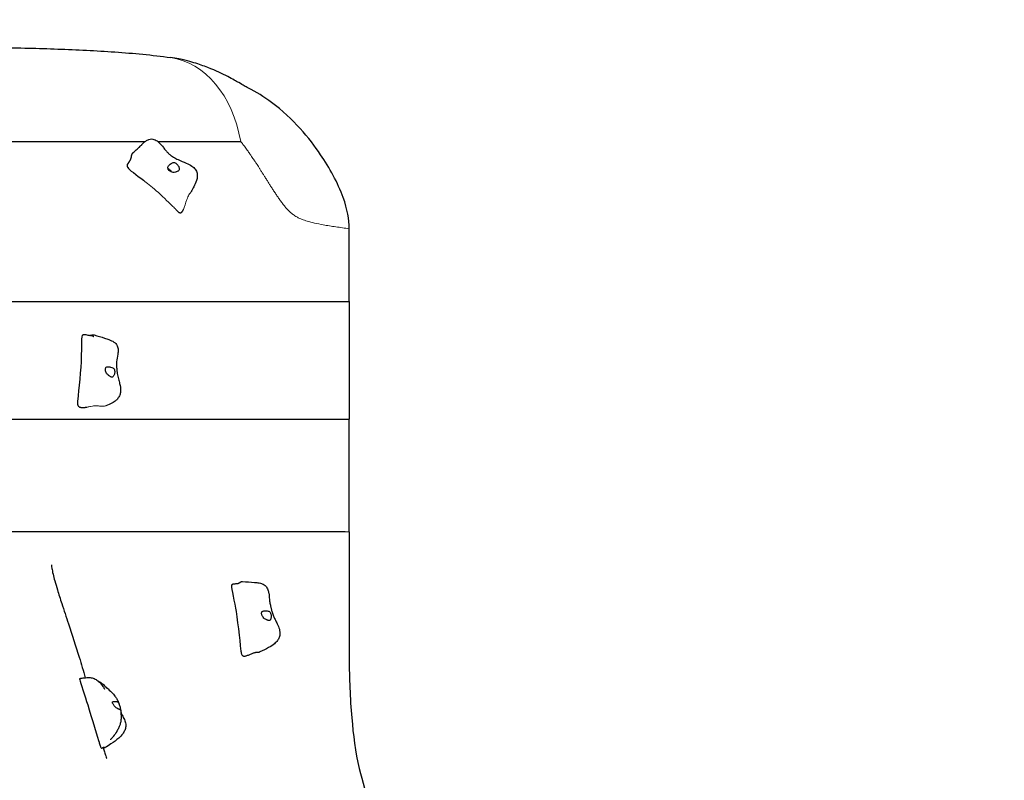
# Model space of a CAD drawing. Units: millimetres. Extents: x -16932 to -5033, y -4683 to 6335.
# Drawn here: x -13213 to -11715, y 3565 to 4722 of the extents above; entities that cross this region are included whole.
import ezdxf

# ---------------------------------------------------------------- set-up
doc = ezdxf.new("R2010")
doc.units = ezdxf.units.MM
doc.header["$LTSCALE"] = 50
doc.layers.add('Visible (ISO)', color=7, linetype='Continuous', lineweight=30)
doc.layers.add('Visible Narrow (ISO)', color=7, linetype='Continuous', lineweight=15)

msp = doc.modelspace()

# ---------------------------------------------------------------- linework, layer by layer
at = {"layer": 'Visible (ISO)'}
for p, q in [((-12711.5, 4293.4), (-12711.5, 4403.8)), ((-12711.5, 4293.4), (-12711.5, 4114.4)), ((-12711.5, 3943.4), (-12711.5, 4114.4))]:
    msp.add_line(p, q, dxfattribs=at)
msp.add_arc((-12711.5, 4680.4), 1655, 0, 90, dxfattribs=at)
msp.add_ellipse((-12986.9, 4488.6), major_axis=(-5.32, 5.97), ratio=0.629864, start_param=4.438794, end_param=5.36791, dxfattribs=at)
for points, degree, knots in [([(-13431.5, 4680.8), (-13400.4, 4680.8), (-13368.7, 4680.7), (-13306.4, 4680.3), (-13275.5, 4680), (-13214.5, 4678.9), (-13184.4, 4678.2), (-13125.6, 4676.1), (-13096.7, 4674.7), (-13039.5, 4670.7), (-13011.4, 4668.1), (-12983.4, 4664.1)], 3, [-78.504531, -78.504531, -78.504531, -78.504531, -69.180465, -69.180465, -59.856398, -59.856398, -50.532332, -50.532332, -41.208266, -41.208266, -31.884199, -31.884199, -31.884199, -31.884199]), ([(-12865.6, 4618.2), (-12867.4, 4619.1), (-12869.1, 4620), (-12873.3, 4622.4), (-12875.8, 4623.8), (-12883.5, 4628.3), (-12888.8, 4631.3), (-12904, 4639.3), (-12914, 4644.2), (-12932.9, 4651.5), (-12939.8, 4654), (-12955.6, 4658.6), (-12964.5, 4661.5), (-12983.4, 4664.1)], 3, [21.996086, 21.996086, 21.996086, 21.996086, 25.224627, 25.224627, 28.453167, 28.453167, 31.681708, 31.681708, 34.910248, 34.910248, 36.524518, 36.524518, 38.138789, 38.138789, 38.138789, 38.138789]), ([(-12711.5, 4403.8), (-12711.5, 4418.1), (-12714.3, 4433.7), (-12728.8, 4473.7), (-12741.7, 4496.8), (-12771.9, 4541.5), (-12796.5, 4571.4), (-12841.1, 4604.3), (-12853.1, 4611.8), (-12865.6, 4618.2)], 3, [0, 0, 0, 0, 4.278741, 4.278741, 9.749085, 9.749085, 16.698169, 16.698169, 19.078053, 19.078053, 19.078053, 19.078053]), ([(-13040.1, 4519.6), (-13038.1, 4521.5), (-13036, 4523.3), (-13032.9, 4526.1), (-13031.8, 4527.1), (-13029.9, 4528.9), (-13029, 4529.7), (-13027.9, 4530.9), (-13027.5, 4531.3), (-13027.1, 4531.6), (-13027.1, 4531.7), (-13026.8, 4532), (-13026.7, 4532.1), (-13026.2, 4532.6), (-13025.8, 4533), (-13025, 4533.9), (-13024.5, 4534.4), (-13023.5, 4535.2), (-13023.1, 4535.6), (-13022.2, 4536.4), (-13021.6, 4536.8), (-13020.3, 4537.7), (-13019.5, 4538.2), (-13017.9, 4539.1), (-13017, 4539.4), (-13014.8, 4540.1), (-13013.4, 4540.4), (-13010.9, 4540.3), (-13009.7, 4540.1), (-13007.3, 4539.4), (-13006.1, 4538.8), (-13003.4, 4537.1), (-13002, 4535.9), (-12998.3, 4532.4), (-12996.3, 4529.9), (-12993, 4525.9), (-12991.7, 4524.3), (-12989.4, 4521.5), (-12988.3, 4520.3), (-12986.6, 4518.5), (-12985.9, 4517.9), (-12984.2, 4516.3), (-12983, 4515.5), (-12980.8, 4514), (-12979.7, 4513.3), (-12976.5, 4511.3), (-12974.2, 4510.1), (-12967.8, 4507.1), (-12963.6, 4505.5), (-12956.5, 4502.4), (-12953.4, 4500.9), (-12948.8, 4497.7), (-12947, 4496.1), (-12944.3, 4492.6), (-12943.4, 4490.5), (-12942.6, 4486.8), (-12942.5, 4485.1), (-12942.8, 4481.2), (-12943.2, 4479.1), (-12944.9, 4473.7), (-12946.4, 4470.6), (-12949.2, 4465.2), (-12950.6, 4462.7), (-12952, 4460.4)], 3, [0, 0, 0, 0, 0.882453, 0.882453, 1.413873, 1.413873, 1.893585, 1.893585, 2.209733, 2.209733, 2.307043, 2.307043, 2.40755, 2.40755, 2.585788, 2.585788, 2.818602, 2.818602, 2.995165, 2.995165, 3.188698, 3.188698, 3.479764, 3.479764, 3.748095, 3.748095, 4.176373, 4.176373, 4.560377, 4.560377, 5.006569, 5.006569, 5.635583, 5.635583, 6.726519, 6.726519, 7.424771, 7.424771, 7.94935, 7.94935, 8.227911, 8.227911, 8.649118, 8.649118, 9.047737, 9.047737, 9.845161, 9.845161, 11.191679, 11.191679, 12.201752, 12.201752, 12.934456, 12.934456, 13.645644, 13.645644, 14.216288, 14.216288, 14.958025, 14.958025, 16.136266, 16.136266, 17.221103, 17.221103, 17.221103, 17.221103]), ([(-13048.9, 4499.7), (-13048.9, 4499.9), (-13049, 4500.3), (-13048.9, 4501.1), (-13048.4, 4502.3), (-13047.5, 4503.7), (-13046.4, 4505.2), (-13045.3, 4506.9), (-13044.3, 4508.6), (-13043.6, 4510.4), (-13043, 4512.1), (-13042.7, 4513.9), (-13042.4, 4515.6), (-13041.9, 4517.2), (-13041.2, 4518.4), (-13040.6, 4519.2), (-13040.2, 4519.6), (-13040.1, 4519.6)], 4, [0.0577493, 0.0577493, 0.0577493, 0.0577493, 0.0577493, 0.1, 0.15, 0.2, 0.25, 0.3, 0.35, 0.4, 0.45, 0.5, 0.55, 0.6, 0.65, 0.7, 0.7144272, 0.7144272, 0.7144272, 0.7144272, 0.7144272]), ([(-13048.8, 4497.9), (-13048.8, 4498), (-13048.8, 4498.1), (-13048.8, 4498.4), (-13048.8, 4498.5), (-13048.8, 4498.8), (-13048.8, 4499), (-13048.8, 4499.4), (-13048.8, 4499.5), (-13048.9, 4499.7)], 3, [0, 0, 0, 0, 0.0364492, 0.0364492, 0.0814001, 0.0814001, 0.1482355, 0.1482355, 0.2355515, 0.2355515, 0.2355515, 0.2355515]), ([(-13048.8, 4497.9), (-13048.8, 4497.6), (-13048.7, 4497.3), (-13047.2, 4494.2), (-13034.7, 4485.4), (-13024.7, 4477.6)], 3, [0.0518534, 0.0518534, 0.0518534, 0.0518534, 0.0860179, 0.0860179, 0.369773, 0.369773, 0.369773, 0.369773]), ([(-12970, 4494.5), (-12970, 4494.9), (-12970, 4495.2), (-12970.1, 4496.2), (-12970.3, 4496.9), (-12970.8, 4498.2), (-12971.1, 4498.9), (-12972, 4500.3), (-12972.5, 4501), (-12973.7, 4502.3), (-12974.4, 4502.9), (-12976, 4503.9), (-12976.8, 4504.3), (-12978.1, 4504.5), (-12978.7, 4504.6), (-12980, 4504.3), (-12980.6, 4504.1), (-12982.1, 4503.3), (-12983, 4502.7), (-12984.6, 4501.4), (-12985.2, 4500.8), (-12986.3, 4499.7), (-12986.7, 4499.2), (-12987.3, 4498), (-12987.4, 4497.4), (-12987.5, 4496.2), (-12987.4, 4495.6), (-12987, 4494.4), (-12986.8, 4493.9), (-12986, 4492.9), (-12985.6, 4492.4), (-12984.5, 4491.5), (-12983.8, 4491.1), (-12982.3, 4490.4), (-12981.5, 4490), (-12979.7, 4489.6), (-12978.7, 4489.5), (-12976.4, 4489.7), (-12975.4, 4490), (-12974.4, 4490.4), (-12973.8, 4490.6), (-12972.7, 4491.1), (-12972.2, 4491.3), (-12971.3, 4491.8), (-12970.8, 4492.2), (-12970.2, 4493.1), (-12970, 4493.7), (-12970, 4494.5)], 3, [-6.015053, -6.015053, -6.015053, -6.015053, -5.875346, -5.875346, -5.640763, -5.640763, -5.410461, -5.410461, -5.163496, -5.163496, -4.900702, -4.900702, -4.625163, -4.625163, -4.418761, -4.418761, -4.203427, -4.203427, -3.840133, -3.840133, -3.552119, -3.552119, -3.326805, -3.326805, -3.103294, -3.103294, -2.870483, -2.870483, -2.668915, -2.668915, -2.460449, -2.460449, -2.232292, -2.232292, -1.989986, -1.989986, -1.71351, -1.71351, -1.378014, -1.378014, -0.971947, -0.971947, -0.693433, -0.693433, -0.359044, -0.359044, 0, 0, 0, 0]), ([(-13423.3, 4293.4), (-13410.9, 4293.4), (-13344.3, 4293.4), (-13277.3, 4293.4), (-13234.7, 4293.4), (-13206.9, 4293.4), (-13206, 4293.4)], 4, [0.5085777, 0.5085777, 0.5085777, 0.5085777, 0.5085777, 0.52512513, 0.5967223, 0.59913009, 0.59913009, 0.59913009, 0.59913009, 0.59913009]), ([(-13206, 4293.4), (-13182, 4293.4), (-13143.6, 4293.4), (-13088.4, 4293.4), (-13032.8, 4293.4), (-12996.6, 4293.4), (-12982.9, 4293.4)], 4, [0.5991301, 0.5991301, 0.5991301, 0.5991301, 0.5991301, 0.6634004, 0.7294452, 0.7697165, 0.7697165, 0.7697165, 0.7697165, 0.7697165]), ([(-12982.9, 4293.4), (-12972.4, 4293.4), (-12894.3, 4293.4), (-12824.1, 4293.4), (-12861, 4293.4), (-12711.5, 4293.4)], 4, [0.7697165, 0.7697165, 0.7697165, 0.7697165, 0.7697165, 0.8008318, 1, 1, 1, 1, 1]), ([(-13117.5, 4242), (-13117.7, 4241.9), (-13117.8, 4241.7), (-13119.5, 4238.4), (-13118.6, 4214.9), (-13120.5, 4182), (-13124.4, 4145.9), (-13124.7, 4141.8), (-13124.7, 4141.6), (-13124.7, 4141.5)], 3, [0.0575072, 0.0575072, 0.0575072, 0.0575072, 0.0860179, 0.0860179, 0.4376242, 0.4376242, 0.944527, 0.944527, 0.9897846, 0.9897846, 0.9897846, 0.9897846]), ([(-13117.5, 4242), (-13117.4, 4242.1), (-13117.3, 4242.1), (-13117.1, 4242.3), (-13117, 4242.4), (-13116.8, 4242.5), (-13116.6, 4242.6), (-13116.4, 4242.7), (-13116.3, 4242.8), (-13116.2, 4242.9), (-13116.2, 4242.9), (-13116.2, 4242.9)], 3, [0, 0, 0, 0, 0.0394382, 0.0394382, 0.0854851, 0.0854851, 0.1499555, 0.1499555, 0.2285674, 0.2285674, 0.2646085, 0.2646085, 0.2646085, 0.2646085]), ([(-13116.2, 4242.9), (-13116.1, 4243), (-13115.9, 4243.3), (-13115.4, 4243.4), (-13114.8, 4243.4), (-13114.4, 4243.4), (-13114.2, 4243.3)], 4, [0.0612145, 0.0612145, 0.0612145, 0.0612145, 0.0612145, 0.1, 0.15, 0.1717951, 0.1717951, 0.1717951, 0.1717951, 0.1717951]), ([(-13114.2, 4243.3), (-13113.6, 4243.3), (-13113, 4243.2), (-13111.3, 4242.9), (-13110.1, 4242.6), (-13107.4, 4242.1), (-13105.9, 4241.8), (-13103.2, 4241.1), (-13101.9, 4240.8), (-13100.6, 4240.4), (-13100.4, 4240.3), (-13100.2, 4240.2), (-13100.1, 4240.2), (-13099.9, 4240.1), (-13099.9, 4240.1), (-13099.9, 4240.1), (-13099.9, 4240.1), (-13099.9, 4240.1)], 3, [0, 0, 0, 0, 0.184987, 0.184987, 0.53756, 0.53756, 1.005428, 1.005428, 1.410295, 1.410295, 1.497533, 1.497533, 1.545089, 1.545089, 1.60871, 1.60871, 1.614442, 1.614442, 1.614442, 1.614442]), ([(-13106, 4241.8), (-13105.8, 4241.8), (-13105.3, 4241.9), (-13104.5, 4242), (-13103.4, 4242.3), (-13102, 4242.6), (-13100.9, 4242.8), (-13100, 4242.7), (-13099.5, 4242.5), (-13099.4, 4242.5)], 4, [0.4343264, 0.4343264, 0.4343264, 0.4343264, 0.4343264, 0.45, 0.5, 0.55, 0.6, 0.65, 0.6684979, 0.6684979, 0.6684979, 0.6684979, 0.6684979]), ([(-13099.4, 4242.5), (-13094.2, 4241), (-13088.8, 4239.3), (-13081.5, 4236.9), (-13079.4, 4236.2), (-13075.9, 4234.9), (-13074.4, 4234.3), (-13071.8, 4233.1), (-13070.6, 4232.5), (-13068.9, 4231.3), (-13068.3, 4230.9), (-13067, 4229.7), (-13066.3, 4229), (-13065.1, 4227.4), (-13064.7, 4226.6), (-13063.9, 4224.9), (-13063.6, 4224), (-13063.1, 4221.8), (-13063, 4220.5), (-13063, 4217.1), (-13063.3, 4215), (-13064.3, 4209), (-13065.1, 4205.4), (-13065.5, 4200.5), (-13065.6, 4199.2), (-13065.6, 4197), (-13065.5, 4196.5), (-13065.5, 4195.3), (-13065.4, 4194.7), (-13065.4, 4193.3), (-13065.3, 4192.5), (-13065.2, 4190.7), (-13065.1, 4189.8), (-13064.9, 4187.2), (-13064.7, 4185.5), (-13064, 4181.1), (-13063.3, 4178.4), (-13061.9, 4173.3), (-13061.3, 4170.9), (-13059.9, 4164.9), (-13059.2, 4161.2), (-13059.5, 4155.8), (-13059.7, 4154), (-13060.7, 4150.5), (-13061.6, 4148.8), (-13063.6, 4145.7), (-13064.8, 4144.3), (-13068.1, 4141.4), (-13070.2, 4140), (-13075.2, 4137.2), (-13078.3, 4136), (-13081.6, 4134.9)], 3, [0, 0, 0, 0, 1.810101, 1.810101, 2.557256, 2.557256, 3.117457, 3.117457, 3.543248, 3.543248, 3.754534, 3.754534, 4.064512, 4.064512, 4.353752, 4.353752, 4.695375, 4.695375, 5.180336, 5.180336, 6.002515, 6.002515, 7.746929, 7.746929, 8.358715, 8.358715, 8.547979, 8.547979, 8.730352, 8.730352, 8.968986, 8.968986, 9.270854, 9.270854, 9.830667, 9.830667, 10.655136, 10.655136, 11.407484, 11.407484, 12.510983, 12.510983, 13.039549, 13.039549, 13.655515, 13.655515, 14.284881, 14.284881, 15.160135, 15.160135, 16.273774, 16.273774, 16.273774, 16.273774]), ([(-13071.7, 4178.4), (-13071.4, 4178.5), (-13071.2, 4178.6), (-13070.6, 4179.1), (-13070.2, 4179.6), (-13069.6, 4180.6), (-13069.3, 4181.2), (-13068.8, 4182.6), (-13068.6, 4183.4), (-13068.3, 4185.1), (-13068.2, 4186.1), (-13068.3, 4188), (-13068.5, 4188.9), (-13069, 4190.3), (-13069.3, 4190.9), (-13070.2, 4191.8), (-13070.8, 4192.2), (-13072.3, 4192.9), (-13073.4, 4193.3), (-13075.3, 4193.8), (-13076.2, 4194), (-13077.7, 4194.2), (-13078.3, 4194.2), (-13079.5, 4194.1), (-13080, 4194), (-13080.9, 4193.6), (-13081.3, 4193.3), (-13081.9, 4192.5), (-13082, 4192), (-13082.3, 4191), (-13082.4, 4190.4), (-13082.3, 4189.1), (-13082.2, 4188.4), (-13081.9, 4186.9), (-13081.6, 4186.1), (-13080.8, 4184.4), (-13080.3, 4183.6), (-13078.8, 4181.9), (-13077.9, 4181.3), (-13077, 4180.7), (-13076.5, 4180.3), (-13075.5, 4179.6), (-13075.1, 4179.3), (-13074.1, 4178.7), (-13073.7, 4178.4), (-13072.8, 4178.1), (-13072.3, 4178.1), (-13071.7, 4178.4)], 3, [-6.015053, -6.015053, -6.015053, -6.015053, -5.875346, -5.875346, -5.640763, -5.640763, -5.410461, -5.410461, -5.163496, -5.163496, -4.900702, -4.900702, -4.625163, -4.625163, -4.418761, -4.418761, -4.203427, -4.203427, -3.840133, -3.840133, -3.552119, -3.552119, -3.326805, -3.326805, -3.103294, -3.103294, -2.870483, -2.870483, -2.668915, -2.668915, -2.460449, -2.460449, -2.232292, -2.232292, -1.989986, -1.989986, -1.71351, -1.71351, -1.378014, -1.378014, -0.971947, -0.971947, -0.693433, -0.693433, -0.359044, -0.359044, 0, 0, 0, 0]), ([(-13124.7, 4141.4), (-13124.7, 4141.4), (-13124.7, 4141.4), (-13124.7, 4141.4), (-13124.7, 4141.4), (-13124.7, 4141.5), (-13124.7, 4141.5), (-13124.7, 4141.5), (-13124.7, 4141.5), (-13124.7, 4141.5)], 3, [0, 0, 0, 0, 0.001117887, 0.001117887, 0.002484136, 0.002484136, 0.006485783, 0.006485783, 0.008412598, 0.008412598, 0.008412598, 0.008412598]), ([(-13268.9, 4114.4), (-13238.4, 4114.4), (-13195.4, 4114.4), (-13235.2, 4114.4), (-13087.9, 4114.4), (-13027.3, 4114.4), (-13009.3, 4114.4)], 4, [-0.4075454, -0.4075454, -0.4075454, -0.4075454, -0.4075454, -0.3528922, -0.2856607, -0.2442442, -0.2442442, -0.2442442, -0.2442442, -0.2442442]), ([(-13009.3, 4114.4), (-12997.7, 4114.4), (-12974.7, 4114.4), (-12964.2, 4114.4), (-12947.4, 4114.4), (-12935.2, 4114.4)], 4, [-0.24424423, -0.24424423, -0.24424423, -0.24424423, -0.24424423, -0.21731629, -0.17888366, -0.17888366, -0.17888366, -0.17888366, -0.17888366]), ([(-12935.2, 4114.4), (-12926.1, 4114.4), (-12890.3, 4114.4), (-12837.8, 4114.4), (-12808.7, 4114.4), (-12794.4, 4114.4)], 4, [-0.17888366, -0.17888366, -0.17888366, -0.17888366, -0.17888366, -0.15033137, -0.08075154, -0.08075154, -0.08075154, -0.08075154, -0.08075154]), ([(-13143.4, 3943.4), (-13149.2, 3943.4), (-13166.7, 3943.4), (-13193.7, 3943.4), (-13356.6, 3943.4), (-13414.4, 3943.4)], 4, [0.6180343, 0.6180343, 0.6180343, 0.6180343, 0.6180343, 0.7170575, 0.9962739, 0.9962739, 0.9962739, 0.9962739, 0.9962739]), ([(-13102.8, 3943.4), (-13113.8, 3943.4), (-13126.4, 3943.4), (-13135, 3943.4), (-13141.5, 3943.4), (-13143.4, 3943.4)], 4, [0.5141816, 0.5141816, 0.5141816, 0.5141816, 0.5141816, 0.5869757, 0.6180343, 0.6180343, 0.6180343, 0.6180343, 0.6180343]), ([(-12717.7, 3943.4), (-12761.4, 3943.4), (-12835.7, 3943.4), (-13008.2, 3943.4), (-13092.5, 3943.4), (-13102.8, 3943.4)], 4, [0.0357187, 0.0357187, 0.0357187, 0.0357187, 0.0357187, 0.4456336, 0.5141816, 0.5141816, 0.5141816, 0.5141816, 0.5141816]), ([(-13164.6, 3892.8), (-13164.6, 3892.8), (-13164.6, 3892.7), (-13164.5, 3891.7), (-13164.3, 3890.1), (-13163.5, 3885.3), (-13162.9, 3882.3), (-13161.4, 3875.8), (-13160.5, 3872.2), (-13158.3, 3864.2), (-13156.9, 3859.6), (-13153.4, 3848.2), (-13151.1, 3841.2), (-13145.5, 3824), (-13142, 3813.7), (-13133, 3786.5), (-13127.4, 3769.5), (-13119, 3742.1), (-13116, 3731.7), (-13113, 3721.3)], 3, [2.730558, 2.730558, 2.730558, 2.730558, 3.33604, 3.33604, 4.95299, 4.95299, 6.350388, 6.350388, 7.619426, 7.619426, 9.095183, 9.095183, 11.294463, 11.294463, 14.545689, 14.545689, 19.905061, 19.905061, 23.159243, 23.159243, 23.159243, 23.159243]), ([(-12886.5, 3864.3), (-12885.6, 3864.3), (-12884.7, 3864.3), (-12883.6, 3864.4), (-12883.2, 3864.4), (-12882.8, 3864.4), (-12882.7, 3864.4), (-12882.4, 3864.4), (-12882.3, 3864.4), (-12882.3, 3864.4), (-12882.2, 3864.4), (-12882.2, 3864.4)], 3, [0, 0, 0, 0, 0.2700576, 0.2700576, 0.3953939, 0.3953939, 0.4621202, 0.4621202, 0.5534216, 0.5534216, 0.5864514, 0.5864514, 0.5864514, 0.5864514]), ([(-12882.7, 3864.4), (-12882.6, 3864.4), (-12882.2, 3864.5), (-12881.3, 3864.6), (-12880.2, 3864.9), (-12878.9, 3865.5), (-12877.8, 3866.3), (-12876.6, 3867), (-12875.6, 3867.5), (-12874.8, 3867.6), (-12874.2, 3867.6), (-12874, 3867.6)], 4, [0.3419206, 0.3419206, 0.3419206, 0.3419206, 0.3419206, 0.35, 0.4, 0.45, 0.5, 0.55, 0.6, 0.65, 0.6779603, 0.6779603, 0.6779603, 0.6779603, 0.6779603]), ([(-12874, 3867.6), (-12867.8, 3867.3), (-12861.4, 3866.8), (-12854, 3866.1), (-12852.3, 3866), (-12849.3, 3865.6), (-12848, 3865.4), (-12845.6, 3864.8), (-12844.7, 3864.5), (-12842.8, 3863.8), (-12841.8, 3863.3), (-12840, 3862.1), (-12839.2, 3861.4), (-12837.8, 3859.9), (-12837.1, 3859.1), (-12836, 3857.2), (-12835.5, 3856), (-12834.5, 3853.1), (-12834.1, 3851.4), (-12833.4, 3846.5), (-12833.2, 3843.5), (-12832.8, 3838.8), (-12832.6, 3836.9), (-12832, 3833.7), (-12831.8, 3832.7), (-12831.4, 3831), (-12831.3, 3830.5), (-12831, 3829.4), (-12830.9, 3828.8), (-12830.5, 3827.6), (-12830.3, 3826.8), (-12829.9, 3825.3), (-12829.7, 3824.4), (-12829.3, 3822.8), (-12829.1, 3822), (-12828.5, 3820.1), (-12828.2, 3819), (-12827.5, 3817), (-12827.1, 3815.9), (-12826, 3813.4), (-12825.2, 3811.7), (-12823.5, 3808.4), (-12822.7, 3806.7), (-12820.6, 3802.5), (-12819.4, 3800), (-12818, 3795.9), (-12817.6, 3794.4), (-12817.1, 3791.5), (-12816.9, 3790.1), (-12817, 3786.6), (-12817.4, 3784.5), (-12818.7, 3780.9), (-12819.6, 3779.4), (-12822, 3776.1), (-12823.5, 3774.5), (-12827.9, 3770.8), (-12830.9, 3768.8), (-12838.3, 3764.8), (-12842.8, 3762.7), (-12847.3, 3760.7)], 3, [0, 0, 0, 0, 2.10522, 2.10522, 2.753877, 2.753877, 3.242481, 3.242481, 3.530503, 3.530503, 3.872532, 3.872532, 4.185673, 4.185673, 4.524333, 4.524333, 4.964165, 4.964165, 5.641878, 5.641878, 6.904433, 6.904433, 7.891817, 7.891817, 8.354502, 8.354502, 8.541467, 8.541467, 8.726427, 8.726427, 8.944122, 8.944122, 9.209786, 9.209786, 9.495217, 9.495217, 9.922063, 9.922063, 10.297938, 10.297938, 10.841877, 10.841877, 11.405953, 11.405953, 12.251871, 12.251871, 12.7065, 12.7065, 13.143724, 13.143724, 13.793985, 13.793985, 14.384369, 14.384369, 15.149955, 15.149955, 16.341394, 16.341394, 17.90368, 17.90368, 17.90368, 17.90368]), ([(-12890.2, 3861.9), (-12890.4, 3861.8), (-12890.5, 3861.6), (-12891.3, 3857.8), (-12885.7, 3835.2), (-12880.7, 3802.5), (-12876.8, 3766.1), (-12876.3, 3762), (-12876.3, 3761.7), (-12876.2, 3761.7)], 3, [0.0534476, 0.0534476, 0.0534476, 0.0534476, 0.0860179, 0.0860179, 0.4376242, 0.4376242, 0.944527, 0.944527, 0.9908372, 0.9908372, 0.9908372, 0.9908372]), ([(-12890.2, 3861.9), (-12890.2, 3862), (-12890.1, 3862.1), (-12889.9, 3862.3), (-12889.9, 3862.4), (-12889.7, 3862.6), (-12889.6, 3862.7), (-12889.4, 3862.9), (-12889.4, 3862.9), (-12889.4, 3863), (-12889.4, 3863), (-12889.3, 3863)], 3, [0, 0, 0, 0, 0.0353541, 0.0353541, 0.0782909, 0.0782909, 0.1405282, 0.1405282, 0.2173863, 0.2173863, 0.23636, 0.23636, 0.23636, 0.23636]), ([(-12889.3, 3863), (-12889.3, 3863.2), (-12889.1, 3863.6), (-12888.6, 3863.9), (-12887.8, 3864.2), (-12887.1, 3864.2), (-12886.6, 3864.3), (-12886.5, 3864.3)], 4, [0.0550766, 0.0550766, 0.0550766, 0.0550766, 0.0550766, 0.1, 0.15, 0.2, 0.2154551, 0.2154551, 0.2154551, 0.2154551, 0.2154551]), ([(-12832, 3808.8), (-12831.8, 3808.9), (-12831.7, 3809.2), (-12831.2, 3809.8), (-12831, 3810.3), (-12830.6, 3811.5), (-12830.5, 3812.2), (-12830.3, 3813.7), (-12830.3, 3814.6), (-12830.4, 3816.4), (-12830.5, 3817.3), (-12831, 3819.2), (-12831.3, 3820), (-12832.1, 3821.2), (-12832.5, 3821.7), (-12833.6, 3822.4), (-12834.2, 3822.6), (-12835.8, 3823), (-12836.9, 3823.1), (-12838.9, 3823.2), (-12839.8, 3823.2), (-12841.3, 3823.1), (-12841.9, 3823), (-12843, 3822.6), (-12843.4, 3822.4), (-12844.2, 3821.7), (-12844.4, 3821.3), (-12844.7, 3820.3), (-12844.8, 3819.8), (-12844.8, 3818.7), (-12844.7, 3818.1), (-12844.4, 3816.8), (-12844.1, 3816.1), (-12843.4, 3814.7), (-12843, 3813.9), (-12841.9, 3812.5), (-12841.2, 3811.7), (-12839.3, 3810.4), (-12838.4, 3810), (-12837.4, 3809.6), (-12836.8, 3809.3), (-12835.7, 3808.9), (-12835.3, 3808.7), (-12834.2, 3808.3), (-12833.8, 3808.2), (-12832.9, 3808.2), (-12832.5, 3808.3), (-12832, 3808.8)], 3, [-6.015053, -6.015053, -6.015053, -6.015053, -5.875346, -5.875346, -5.640763, -5.640763, -5.410461, -5.410461, -5.163496, -5.163496, -4.900702, -4.900702, -4.625163, -4.625163, -4.418761, -4.418761, -4.203427, -4.203427, -3.840133, -3.840133, -3.552119, -3.552119, -3.326805, -3.326805, -3.103294, -3.103294, -2.870483, -2.870483, -2.668915, -2.668915, -2.460449, -2.460449, -2.232292, -2.232292, -1.989986, -1.989986, -1.71351, -1.71351, -1.378014, -1.378014, -0.971947, -0.971947, -0.693433, -0.693433, -0.359044, -0.359044, 0, 0, 0, 0]), ([(-12876.2, 3761.6), (-12876.2, 3761.6), (-12876.2, 3761.6), (-12876.2, 3761.6), (-12876.2, 3761.6), (-12876.2, 3761.6), (-12876.2, 3761.7), (-12876.2, 3761.7)], 3, [0, 0, 0, 0, 0.001146639, 0.001146639, 0.002576988, 0.002576988, 0.006950644, 0.006950644, 0.006950644, 0.006950644]), ([(-12711.5, 3749.9), (-12711.5, 3720.4), (-12710.3, 3690.7), (-12705.4, 3634.7), (-12702.4, 3608.6), (-12691.5, 3563.7), (-12685.3, 3543.9), (-12675.5, 3508.3), (-12671.4, 3492.3), (-12670.5, 3470.5), (-12670.8, 3464.6), (-12673.3, 3453.2), (-12675.6, 3447.7), (-12680.9, 3437.8), (-12683.8, 3433.4), (-12690.6, 3422.1), (-12694.2, 3415.4), (-12698.2, 3400.1), (-12698.7, 3392.1), (-12698.9, 3375), (-12698.4, 3365.2), (-12698, 3350.3), (-12697.9, 3345.6), (-12698, 3336.9), (-12698.1, 3332.9), (-12698.6, 3323), (-12699.1, 3317.2), (-12700, 3305.8), (-12700.5, 3300.1), (-12701.3, 3287.9), (-12701.6, 3281.6), (-12701.6, 3266.4), (-12701.2, 3256.2), (-12702.2, 3243.1), (-12702.6, 3239.6), (-12703.5, 3233.7), (-12703.9, 3231.4), (-12704.6, 3227.3), (-12704.9, 3225.6), (-12705.4, 3222.6), (-12705.7, 3221.2), (-12706, 3219.1), (-12706.2, 3218.3), (-12706.5, 3215.9), (-12706.8, 3214.3), (-12707.1, 3211.6), (-12707.2, 3210.3), (-12707.5, 3207.1), (-12707.6, 3205.3), (-12707.9, 3200.8), (-12707.9, 3198.1), (-12707.9, 3191.7), (-12707.8, 3188), (-12707.5, 3180.1), (-12707.3, 3176.1), (-12706.8, 3167.2), (-12706.6, 3162.4), (-12705.5, 3148.1), (-12704.4, 3138.6), (-12701.7, 3116), (-12699.9, 3103), (-12696.6, 3075.5), (-12695, 3060.8), (-12693.8, 3031.2), (-12694, 3016.4), (-12694.7, 2986.8), (-12695.5, 2971.8), (-12698, 2939.4), (-12699.9, 2922), (-12702.7, 2900.9), (-12703.2, 2897.2), (-12703.7, 2893.4)], 3, [0, 0, 0, 0, 10.011181, 10.011181, 18.383037, 18.383037, 24.775235, 24.775235, 29.600485, 29.600485, 31.340463, 31.340463, 33.204625, 33.204625, 35.025645, 35.025645, 37.932685, 37.932685, 40.646288, 40.646288, 43.781786, 43.781786, 45.210558, 45.210558, 46.395044, 46.395044, 48.230717, 48.230717, 50.273588, 50.273588, 53.028257, 53.028257, 56.428037, 56.428037, 57.769925, 57.769925, 58.619763, 58.619763, 59.183222, 59.183222, 59.580229, 59.580229, 59.831742, 59.831742, 60.341355, 60.341355, 60.84395, 60.84395, 61.729122, 61.729122, 63.014206, 63.014206, 64.357073, 64.357073, 65.581122, 65.581122, 67.030638, 67.030638, 69.880468, 69.880468, 73.944998, 73.944998, 78.557683, 78.557683, 82.963567, 82.963567, 87.442389, 87.442389, 92.789969, 92.789969, 93.936534, 93.936534, 93.936534, 93.936534]), ([(-13121.3, 3719.1), (-13121.4, 3719.2), (-13121.5, 3719.5), (-13121.5, 3719.9), (-13121.5, 3720.2), (-13121.4, 3720.2), (-13121.3, 3720.2)], 4, [0.023653, 0.023653, 0.023653, 0.023653, 0.023653, 0.05, 0.1, 0.1488642, 0.1488642, 0.1488642, 0.1488642, 0.1488642]), ([(-13121.4, 3718.8), (-13121.5, 3718.8), (-13121.4, 3718.6), (-13120.7, 3715.2), (-13113.3, 3692.9), (-13103.6, 3661.4), (-13093.3, 3626.8), (-13092, 3622.8), (-13092, 3622.6), (-13092, 3622.5)], 3, [0.0414572, 0.0414572, 0.0414572, 0.0414572, 0.0860179, 0.0860179, 0.4376242, 0.4376242, 0.944527, 0.944527, 0.997753, 0.997753, 0.997753, 0.997753]), ([(-13121.4, 3718.8), (-13121.4, 3718.9), (-13121.4, 3719), (-13121.4, 3719.1), (-13121.3, 3719.1), (-13121.3, 3719.1), (-13121.3, 3719.1), (-13121.3, 3719.1)], 3, [0, 0, 0, 0, 0.03197847, 0.03197847, 0.07076902, 0.07076902, 0.09002897, 0.09002897, 0.09002897, 0.09002897]), ([(-13121.3, 3720.2), (-13121, 3720.3), (-13120.6, 3720.4), (-13119.8, 3720.5), (-13119.4, 3720.6), (-13118.2, 3720.8), (-13117.3, 3720.9), (-13113.9, 3721.3), (-13111.3, 3721.5), (-13106.7, 3721.6), (-13104.6, 3721.5), (-13100.5, 3720.5), (-13098.5, 3719.7), (-13094.8, 3717.5), (-13093.1, 3716.1), (-13089.5, 3712.6), (-13087.7, 3710.2), (-13085.7, 3707.3), (-13085.3, 3706.7), (-13084.7, 3705.7), (-13084.5, 3705.3), (-13084.2, 3704.9), (-13084.1, 3704.7), (-13084, 3704.5), (-13083.9, 3704.4), (-13083.8, 3704.3), (-13083.8, 3704.2), (-13083.8, 3704.2), (-13083.8, 3704.2), (-13083.8, 3704.2)], 3, [0, 0, 0, 0, 0.111684, 0.111684, 0.236185, 0.236185, 0.503151, 0.503151, 1.305272, 1.305272, 1.907677, 1.907677, 2.565771, 2.565771, 3.212781, 3.212781, 4.078985, 4.078985, 4.289995, 4.289995, 4.446019, 4.446019, 4.509785, 4.509785, 4.59736, 4.59736, 4.686134, 4.686134, 4.705634, 4.705634, 4.705634, 4.705634]), ([(-13093.4, 3716.3), (-13093.1, 3716.2), (-13092.8, 3716), (-13091.5, 3715.4), (-13090.4, 3714.7), (-13088.6, 3713.5), (-13087.8, 3712.9), (-13086.3, 3711.7), (-13085.6, 3711), (-13084.1, 3709.6), (-13083.4, 3708.9), (-13081.8, 3707.3), (-13080.9, 3706.5), (-13078, 3703.8), (-13075.7, 3701.8), (-13071.2, 3697.4), (-13069.5, 3695.6), (-13066.9, 3692.2), (-13066, 3690.8), (-13064.1, 3687.5), (-13063.2, 3685.6), (-13062.1, 3683), (-13061.8, 3682.2), (-13061.5, 3681.4)], 3, [3.538326, 3.538326, 3.538326, 3.538326, 3.636917, 3.636917, 4.004152, 4.004152, 4.308577, 4.308577, 4.647042, 4.647042, 5.086412, 5.086412, 5.751843, 5.751843, 7.397984, 7.397984, 8.320742, 8.320742, 8.863345, 8.863345, 9.511757, 9.511757, 9.798482, 9.798482, 9.798482, 9.798482]), ([(-13059.3, 3672.2), (-13059.3, 3672.3), (-13059.3, 3672.4), (-13059.4, 3672.9), (-13059.5, 3673.3), (-13059.7, 3674.4), (-13059.8, 3675), (-13060.1, 3676.3), (-13060.3, 3677.1), (-13060.8, 3678.8), (-13061, 3679.7), (-13061.6, 3681.6), (-13061.9, 3682.4), (-13062.6, 3683.7), (-13062.9, 3684.1), (-13063.9, 3684.8), (-13064.4, 3685), (-13065.8, 3685.4), (-13066.9, 3685.4), (-13068.6, 3685.3), (-13069.3, 3685.3), (-13070.5, 3685.1), (-13070.9, 3685), (-13071.5, 3684.7), (-13071.7, 3684.5), (-13071.9, 3684), (-13071.9, 3683.7), (-13071.6, 3682.9), (-13071.5, 3682.5), (-13071, 3681.6), (-13070.6, 3681.1), (-13069.9, 3680), (-13069.4, 3679.4), (-13068.4, 3678.1), (-13067.8, 3677.4), (-13066.5, 3676.1), (-13065.8, 3675.5), (-13063.9, 3674.3), (-13063, 3674), (-13062.1, 3673.6), (-13061.5, 3673.4), (-13060.6, 3673), (-13060.3, 3672.8), (-13059.7, 3672.3), (-13059.5, 3672.1), (-13059.3, 3671.9), (-13059.3, 3671.9), (-13059.3, 3672.2)], 3, [-6.015053, -6.015053, -6.015053, -6.015053, -5.875346, -5.875346, -5.640763, -5.640763, -5.410461, -5.410461, -5.163496, -5.163496, -4.900702, -4.900702, -4.625163, -4.625163, -4.418761, -4.418761, -4.203427, -4.203427, -3.840133, -3.840133, -3.552119, -3.552119, -3.326805, -3.326805, -3.103294, -3.103294, -2.870483, -2.870483, -2.668915, -2.668915, -2.460449, -2.460449, -2.232292, -2.232292, -1.989986, -1.989986, -1.71351, -1.71351, -1.378014, -1.378014, -0.971947, -0.971947, -0.693433, -0.693433, -0.359044, -0.359044, 0, 0, 0, 0]), ([(-13059.4, 3673.2), (-13059.4, 3672.9), (-13059.3, 3672.6), (-13059.3, 3672.2), (-13059.2, 3672), (-13059.2, 3671.7), (-13059.2, 3671.5), (-13059.2, 3671.3), (-13059.1, 3671.3), (-13059.1, 3671.1), (-13059.1, 3671), (-13059.1, 3670.8), (-13059.1, 3670.7), (-13059, 3670.4), (-13059, 3670.1), (-13058.9, 3669.5), (-13058.8, 3669), (-13058.4, 3667.8), (-13058.1, 3667.1), (-13057.5, 3665.8), (-13057.2, 3665.2), (-13056.4, 3663.5), (-13055.8, 3662.4), (-13054.6, 3660), (-13054, 3658.9), (-13052.6, 3655.5), (-13051.8, 3653.2), (-13051.4, 3649.5), (-13051.4, 3648.3), (-13051.7, 3645.1), (-13052.2, 3643.1), (-13053.8, 3639.5), (-13054.9, 3637.7), (-13057.8, 3633.7), (-13059.9, 3631.6), (-13065.7, 3626.4), (-13069.8, 3623.6), (-13076.9, 3618.9), (-13080, 3617), (-13083, 3615.2)], 3, [0, 0, 0, 0, 0.086586, 0.086586, 0.138792, 0.138792, 0.188185, 0.188185, 0.229281, 0.229281, 0.288964, 0.288964, 0.402066, 0.402066, 0.72613, 0.72613, 1.213699, 1.213699, 1.627422, 1.627422, 1.912711, 1.912711, 2.346813, 2.346813, 2.748525, 2.748525, 3.471678, 3.471678, 3.849496, 3.849496, 4.448184, 4.448184, 5.073295, 5.073295, 5.962273, 5.962273, 7.449762, 7.449762, 8.527327, 8.527327, 8.527327, 8.527327]), ([(-13058.9, 3667.8), (-13058.9, 3667.8), (-13058.9, 3667.8), (-13058.9, 3667.8), (-13058.9, 3667.7), (-13058.9, 3667.6), (-13058.9, 3667.4), (-13058.8, 3667), (-13058.8, 3666.6), (-13058.7, 3665.1), (-13058.6, 3663.9), (-13058.6, 3661.3), (-13058.6, 3660.1), (-13058.7, 3657.9), (-13058.8, 3656.8), (-13059.2, 3654.1), (-13059.6, 3652.3), (-13060.7, 3648.9), (-13061.3, 3647.4), (-13062.7, 3644.1), (-13063.6, 3642.4), (-13064.7, 3640.5), (-13065, 3640.1), (-13065.2, 3639.8)], 3, [6.737901, 6.737901, 6.737901, 6.737901, 6.760543, 6.760543, 6.818675, 6.818675, 6.932865, 6.932865, 7.166686, 7.166686, 7.780781, 7.780781, 8.261455, 8.261455, 8.606409, 8.606409, 9.163925, 9.163925, 9.662423, 9.662423, 10.249135, 10.249135, 10.389084, 10.389084, 10.389084, 10.389084]), ([(-13065.2, 3639.8), (-13066.9, 3636.9), (-13068.7, 3634.4), (-13071.6, 3630.8), (-13072.7, 3629.4), (-13074, 3627.9), (-13074.4, 3627.5), (-13074.6, 3627.2), (-13074.6, 3627.2), (-13074.6, 3627.2), (-13074.6, 3627.2), (-13074.6, 3627.2)], 3, [0, 0, 0, 0, 1.084883, 1.084883, 1.760597, 1.760597, 2.024686, 2.024686, 2.053483, 2.053483, 2.072883, 2.072883, 2.072883, 2.072883]), ([(-13085.7, 3615.8), (-13085.7, 3615.6), (-13085.6, 3615.4), (-13084.9, 3612.7), (-13084.3, 3610.4), (-13083, 3606.1), (-13082.4, 3604.1), (-13081.4, 3600.9), (-13080.9, 3599.7), (-13080.5, 3598.6), (-13080.4, 3598.4), (-13080.4, 3598.4)], 3, [34.255718, 34.255718, 34.255718, 34.255718, 34.31767, 34.31767, 35.281302, 35.281302, 36.472632, 36.472632, 37.848813, 37.848813, 38.837641, 38.837641, 38.837641, 38.837641])]:
    msp.add_open_spline(points, degree=degree, knots=knots, dxfattribs=at)
for points, degree in [([(-13411.5, 4536.4), (-13310.3, 4536.4), (-13200.7, 4536.4), (-13103, 4536.4), (-13022.1, 4536.4)], 4), ([(-13002.7, 4536.4), (-12964.6, 4536.4), (-12930.7, 4536.4), (-12901.5, 4536.4), (-12876.5, 4536.4)], 4), ([(-12970.5, 4428.8), (-12968, 4427.5), (-12966.3, 4428.4), (-12964.9, 4430.5), (-12963.7, 4433.1)], 4), ([(-13124.7, 4141.4), (-13126, 4132.2), (-13121.5, 4131.5), (-13115.6, 4132.2), (-13110.1, 4132.7)], 4), ([(-12794.4, 4114.4), (-12790.1, 4114.4), (-12786.4, 4114.4), (-12783.1, 4114.4), (-12779.9, 4114.4)], 4), ([(-12779.9, 4114.4), (-12771, 4114.4), (-12763.1, 4114.4), (-12749.1, 4114.4), (-12711.5, 4114.4)], 4), ([(-12711.5, 3943.4), (-12711.5, 3877.5), (-12711.5, 3813.1), (-12711.5, 3749.9)], 3), ([(-12876.2, 3761.6), (-12874.8, 3742.5), (-12859, 3765), (-12850.2, 3759.4), (-12847.3, 3760.7)], 4), ([(-13092, 3622.5), (-13086.7, 3604.5), (-13087.6, 3621.5), (-13083.7, 3614.8), (-13083, 3615.2)], 4), ([(-13092, 3622.5), (-13092, 3622.5), (-13092, 3622.5), (-13092, 3622.5)], 3)]:
    msp.add_open_spline(points, degree=degree, dxfattribs=at)
at = {"layer": 'Visible Narrow (ISO)'}
msp.add_ellipse((-13009.9, 4476), major_axis=(26.5, 188.1), ratio=0.714272, start_param=5.137818, end_param=6.283185, dxfattribs=at)
for points, knots in [([(-12876.5, 4536.4), (-12875.6, 4535.2), (-12874.4, 4533.8), (-12872.5, 4531.3), (-12871.8, 4530.4), (-12870.3, 4528.5), (-12869.5, 4527.5), (-12868, 4525.4), (-12867.3, 4524.4), (-12865.8, 4522.4), (-12865.1, 4521.4), (-12863.3, 4518.7), (-12862.2, 4517.2), (-12859.5, 4513.2), (-12858.2, 4511.3), (-12855.9, 4507.8), (-12854.9, 4506.3), (-12853.2, 4503.7), (-12852.4, 4502.5), (-12851, 4500.3), (-12850.4, 4499.3), (-12848.9, 4497.1), (-12848.2, 4495.9), (-12846.7, 4493.5), (-12845.9, 4492.3), (-12844.3, 4489.7), (-12843.5, 4488.5), (-12841.8, 4485.8), (-12841, 4484.5), (-12839.2, 4481.7), (-12838.3, 4480.3), (-12836.5, 4477.5), (-12835.6, 4476), (-12833.7, 4473), (-12832.8, 4471.5), (-12830.8, 4468.4), (-12829.8, 4466.9), (-12827.7, 4463.7), (-12826.7, 4462.1), (-12824.5, 4458.6), (-12823.3, 4456.9), (-12821.1, 4453.6), (-12820, 4452), (-12817.8, 4448.7), (-12816.6, 4447.1), (-12814.3, 4443.9), (-12813.1, 4442.4), (-12810.7, 4439.3), (-12809.5, 4437.8), (-12806.9, 4434.8), (-12805.7, 4433.5), (-12803, 4430.7), (-12801.6, 4429.4), (-12799, 4427.2), (-12797.9, 4426.3), (-12794.9, 4424.2), (-12793.2, 4423), (-12789.9, 4421.1), (-12788.4, 4420.3), (-12784.4, 4418.5), (-12782, 4417.6), (-12776.9, 4415.8), (-12774.3, 4415), (-12769.1, 4413.6), (-12766.7, 4413), (-12760, 4411.6), (-12755.7, 4410.7), (-12748, 4409.4), (-12744.8, 4408.8), (-12735.5, 4407.3), (-12728.9, 4406.4), (-12718.4, 4404.8), (-12715, 4404.3), (-12711.5, 4403.8)], [-38.138789, -38.138789, -38.138789, -38.138789, -38.106421, -38.106421, -38.090237, -38.090237, -38.074053, -38.074053, -38.057869, -38.057869, -38.041685, -38.041685, -38.009317, -38.009317, -37.948818, -37.948818, -37.888319, -37.888319, -37.82782, -37.82782, -37.767321, -37.767321, -37.684015, -37.684015, -37.581401, -37.581401, -37.455278, -37.455278, -37.299745, -37.299745, -37.108525, -37.108525, -36.873498, -36.873498, -36.585529, -36.585529, -36.233293, -36.233293, -35.803452, -35.803452, -35.223244, -35.223244, -34.612394, -34.612394, -33.804895, -33.804895, -32.894593, -32.894593, -31.759516, -31.759516, -30.445878, -30.445878, -28.856782, -28.856782, -27.456454, -27.456454, -25.245081, -25.245081, -23.298032, -23.298032, -20.303, -20.303, -17.163221, -17.163221, -14.45514, -14.45514, -10.059378, -10.059378, -7.291445, -7.291445, -2.219854, -2.219854, 0, 0, 0, 0]), ([(-12970.5, 4428.8), (-12971.6, 4429.5), (-12972.5, 4430.3), (-12975.1, 4433.1), (-12975.6, 4433.5), (-12977.6, 4435.7), (-12979.4, 4437.4), (-12984.7, 4442.7), (-12988.3, 4446.2), (-13001.2, 4458.4), (-13009.5, 4465.6), (-13019.6, 4473.9), (-13021.4, 4475.2), (-13024.7, 4477.6)], [-4.851595, -4.851595, -4.851595, -4.851595, -4.32643, -4.32643, -4.229732, -4.229732, -3.851357, -3.851357, -3.09422, -3.09422, -1.199472, -1.199472, 0, 0, 0, 0]), ([(-12952, 4460.4), (-12952.8, 4458.9), (-12954.1, 4457.4), (-12956.5, 4453.5), (-12957.4, 4451.6), (-12960.6, 4442.8), (-12962.1, 4437.1), (-12963.7, 4433.1)], [-3.970399, -3.970399, -3.970399, -3.970399, -2.849498, -2.849498, -1.79239, -1.79239, 0, 0, 0, 0]), ([(-13081.6, 4134.9), (-13081.8, 4134.9), (-13082, 4134.8), (-13083.2, 4134.5), (-13084.3, 4134.2), (-13085.7, 4134.1), (-13086, 4134.1), (-13086.6, 4134.1), (-13086.8, 4134.1), (-13087.3, 4134.1), (-13087.5, 4134.1), (-13088, 4134.1), (-13088.2, 4134.1), (-13089.4, 4134.1), (-13090.3, 4134.2), (-13092.3, 4134.4), (-13093.5, 4134.6), (-13095.2, 4134.8), (-13095.9, 4134.8), (-13096.8, 4134.9), (-13097.1, 4134.9), (-13097.6, 4134.9), (-13097.8, 4134.9), (-13098.3, 4134.9), (-13098.6, 4134.8), (-13099.5, 4134.8), (-13100, 4134.7), (-13101.4, 4134.6), (-13102.6, 4134.4), (-13106.6, 4133.5), (-13108.3, 4133.1), (-13110.1, 4132.7)], [-8.704163, -8.704163, -8.704163, -8.704163, -8.510982, -8.510982, -7.281931, -7.281931, -6.914597, -6.914597, -6.671959, -6.671959, -6.434229, -6.434229, -6.136005, -6.136005, -5.169949, -5.169949, -3.892661, -3.892661, -3.167894, -3.167894, -2.843031, -2.843031, -2.57945, -2.57945, -2.263273, -2.263273, -1.603504, -1.603504, -0.67832, -0.67832, 0, 0, 0, 0])]:
    msp.add_open_spline(points, degree=3, knots=knots, dxfattribs=at)
msp.add_open_spline([(-12711.5, 3943.4), (-12713, 3943.4), (-12714.6, 3943.4), (-12716.1, 3943.4), (-12717.7, 3943.4)], degree=4, dxfattribs=at)

doc.saveas('drawing.dxf')
